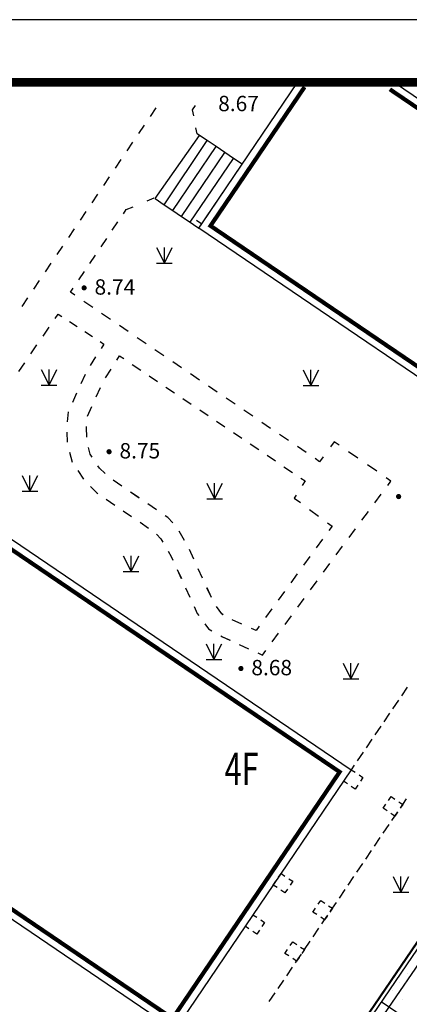
# Model space of a CAD drawing. Units: millimetres. Extents: x 489324 to 489895, y 3433337 to 3433515.
# Drawn here: x 489452 to 489471, y 3433468 to 3433515 of the extents above; entities that cross this region are included whole.
import ezdxf
from ezdxf.enums import TextEntityAlignment as Align

# ---------------------------------------------------------------- set-up
doc = ezdxf.new("R2010")
doc.units = ezdxf.units.MM
for name, pattern in [('2', [0]), ('380201402', [0]), ('DOTE', [2.42, 2, -0.2, 0.02, -0.2])]:
    doc.linetypes.add(name, pattern=pattern)
for name, color, linetype in [('DIM_COOR', 3, 'Continuous'), ('交通线', 7, 'Continuous'), ('体育设施', 7, 'Continuous'), ('图框', 137, 'Continuous'), ('地貌点', 7, 'Continuous'), ('居民地线', 7, 'Continuous'), ('居民地面', 7, 'Continuous'), ('植被面', 3, 'Continuous')]:
    doc.layers.add(name, color=color, linetype=linetype)
doc.styles.add('-黑体', font='txt', dxfattribs={"width": 0.7})
doc.styles.add('SZ1', font='txt')

# ---------------------------------------------------------------- blocks, each defined once
blk = doc.blocks.new('820200301')
at = {"color": 0, "linetype": 'Continuous', "lineweight": -3}
for points in [[(-0.75, 1.5), (0, 0)], [(0, 0), (0.75, 1.5)], [(0, 0), (0, 1.5)], [(-0.75, 0), (0.75, 0)]]:
    blk.add_lwpolyline(points, dxfattribs=at)
blk = doc.blocks.new('720100101')
at = {"linetype": '2'}
h = blk.add_hatch(color=0, dxfattribs=at)
edge = h.paths.add_edge_path(flags=0)
edge.add_arc((0, 0), 0.25, 0, 360)
blk = doc.blocks.new('$plan$00002338')
at = {"layer": '体育设施', "color": 1, "linetype": 'DOTE'}
blk.add_line((0, -3332), (0, 3332), dxfattribs=at)
at = {"layer": '体育设施'}
for p, q in [((-5950, -3134), (-5950, 2966)), ((-1980, -3134), (-1980, 2966)), ((1980, -3134), (1980, 2966)), ((5950, -3134), (5950, 2966)), ((-6700, 2506), (6700, 2506)), ((-6700, -84), (6700, -84)), ((-6700, -2674), (6700, -2674))]:
    blk.add_line(p, q, dxfattribs=at)
blk.add_lwpolyline([(6700, 2966), (-6700, 2966), (-6700, -3134), (6700, -3134)], close=True, dxfattribs=at)
blk = doc.blocks.new('21')
blk.add_line((183777.96, 3047593.06), (151975.72, 3000825.721))
at = {"color": 252}
for p, q in [((176932.19, 3037138.982), (176932.19, 3037138.982)), ((177216.996, 3037156.766), (177216.996, 3037156.766)), ((176849.529, 3036752.804), (176849.529, 3036752.804)), ((177084.688, 3036699.335), (177084.688, 3036699.335)), ((177179.665, 3036799.164), (177179.665, 3036799.164)), ((176505.032, 3036345.223), (176505.032, 3036345.223)), ((176774.269, 3036176.944), (176774.269, 3036176.944)), ((176982.732, 3035915.839), (176982.732, 3035915.839))]:
    blk.add_line(p, q, dxfattribs=at)
blk.add_lwpolyline([(172359.525, 3030843.624), (183777.96, 3047593.06), (205973.269, 3032516.051)], dxfattribs=at)
blk.add_lwpolyline([(172359.525, 3030843.624), (183777.96, 3047593.06), (205973.269, 3032516.051)])
at = {"layer": '交通线', "color": 7, "linetype": 'Continuous', "lineweight": -3, "ltscale": 0.5}
for points in [[(164379.979, 3059921.306), (163963.068, 3060203.989)], [(175667.908, 3059694.826), (175977.068, 3060109.752)], [(162804.309, 3059858.426), (163209.384, 3059583.764)], [(165213.8, 3059355.939), (164796.889, 3059638.622)], [(171893.191, 3060059.232), (171805.768, 3059921.105), (172107.05, 3059698.63)], [(163614.458, 3059309.102), (164019.532, 3059034.44)], [(172539.834, 3059379.051), (172972.618, 3059059.472)], [(175049.589, 3058864.974), (175358.749, 3059279.9)], [(164424.606, 3058759.777), (164829.68, 3058485.115)], [(165993.789, 3058728.06), (165750.315, 3058992.158), (165630.71, 3059073.255)], [(173405.402, 3058739.893), (173621.794, 3058580.103), (173470.168, 3058371.517)], [(165216.73, 3058189.523), (165416.018, 3057973.346), (165515.39, 3057805.111)], [(166550.587, 3057893.686), (166294.398, 3058327.381)], [(174431.27, 3058035.122), (174740.43, 3058450.048)], [(173166.918, 3057954.344), (172863.668, 3057537.171)], [(165764.293, 3057383.718), (165914.428, 3057129.541), (165994.759, 3056952.728)], [(167003.81, 3056995.498), (166795.453, 3057454.096)], [(173818.08, 3057201.473), (174124.644, 3057618.32)], [(172560.417, 3057119.999), (172257.167, 3056702.826)], [(173204.953, 3056367.777), (173511.517, 3056784.625)], [(166197.199, 3056507.146), (166399.638, 3056061.565)], [(167420.522, 3056078.303), (167212.166, 3056536.901)], [(171953.917, 3056285.654), (171650.666, 3055868.481)], [(172591.826, 3055534.081), (172898.39, 3055950.929)], [(166602.078, 3055615.984), (166804.517, 3055170.403)], [(167837.235, 3055161.108), (167628.879, 3055619.705)], [(171347.416, 3055451.309), (171044.166, 3055034.136)], [(171978.699, 3054700.386), (172285.263, 3055117.233)], [(167006.957, 3054724.822), (167158.157, 3054392.022), (167231.36, 3054292.09)], [(168395.344, 3054337.355), (168332.768, 3054373.029), (168077.697, 3054721.291)], [(170740.915, 3054616.963), (170437.665, 3054199.791)], [(169293.82, 3053884.194), (168834.507, 3054090.969)], [(171365.572, 3053866.69), (171672.136, 3054283.538)], [(167520.573, 3053897.273), (167695.467, 3053658.519), (167863.525, 3053562.702)], [(170134.415, 3053782.618), (169982.789, 3053574.032), (169753.133, 3053677.419)], [(168288.689, 3053320.299), (168376.176, 3053270.419), (168730.623, 3053110.861)], [(170752.445, 3053032.994), (171059.008, 3053449.842)], [(169176.902, 3052909.964), (169623.181, 3052709.068)], [(170069.46, 3052508.171), (170292.6, 3052407.723), (170445.881, 3052616.146)], [(177036.956, 3037704.839), (177312.099, 3038108.439)], [(176486.67, 3036897.637), (176761.813, 3037301.238)], [(175936.384, 3036090.435), (176211.527, 3036494.036)]]:
    blk.add_lwpolyline(points, dxfattribs=at)
at = {"layer": '居民地面', "color": 7, "linetype": 'Continuous', "lineweight": -3, "ltscale": 0.5}
blk.add_lwpolyline([(174538.175, 3046917.896), (166087.07, 3034458.123), (149016.033, 3046042.929), (150091.634, 3047629.851), (149854.23, 3047790.751), (151133.331, 3049677.877), (152430.632, 3051591.804), (153084.541, 3051148.604), (154173.041, 3052754.526), (153519.032, 3053197.726), (154885.633, 3055213.954), (156095.434, 3056998.779), (156279.636, 3056873.979), (157400.837, 3058528.202)], close=True, dxfattribs=at)
at = {"layer": '居民地面', "color": 7, "linetype": 'Continuous', "lineweight": -3, "ltscale": 0.5, "const_width": 200}
blk.add_lwpolyline([(173982.485, 3046811.214), (165980.62, 3035013.771), (149571.439, 3046149.427), (150647.174, 3047736.547), (150409.773, 3047897.445), (151464.439, 3049453.451), (152537.315, 3051036.279), (153191.228, 3050593.076), (154728.597, 3052861.239), (154074.587, 3053304.44), (155216.742, 3054989.528), (156202.155, 3056443.313), (156386.368, 3056318.506), (157507.573, 3057972.736)], close=True, dxfattribs=at)
at = {"layer": '居民地面', "color": 7, "linetype": 'Continuous', "lineweight": -3, "ltscale": 0.5}
for points in [[(177221.434, 3050874.217), (176939.112, 3050457.973)], [(176797.951, 3050249.851), (176515.629, 3049833.606)], [(176374.468, 3049625.484), (176092.146, 3049209.24)], [(175950.985, 3049001.118), (175668.663, 3048584.873)], [(175527.502, 3048376.751), (175245.18, 3047960.507)], [(175104.019, 3047752.384), (174821.697, 3047336.14)], [(174680.536, 3047128.018), (174539.375, 3046919.896)], [(174539.375, 3046919.896), (174725.944, 3046796.029)], [(174912.513, 3046672.162), (175099.082, 3046548.296)], [(175099.082, 3046548.296), (174973.395, 3046362.962)], [(174351.313, 3046243.809), (174165.975, 3046369.488)], [(174847.708, 3046177.629), (174722.082, 3045992.388), (174536.652, 3046118.129)], [(176321.809, 3045448.19), (176447.801, 3045633.495), (176633, 3045507.587)], [(176907.807, 3045114.615), (177003.509, 3045255.695), (177187.666, 3045527.602)], [(176255.652, 3044951.842), (176070.101, 3045077.987), (176195.854, 3045262.941)], [(176818.254, 3045381.641), (177003.509, 3045255.695)], [(177003.509, 3045255.695), (176877.754, 3045070.311)], [(176751.998, 3044884.927), (176626.409, 3044699.787), (176440.908, 3044825.898)], [(176487.871, 3044495.235), (176626.409, 3044699.787), (176767.778, 3044908.189)], [(176068.241, 3043875.648), (176347.994, 3044288.706)], [(175648.61, 3043256.061), (175928.364, 3043669.119)], [(175228.98, 3042636.475), (175508.734, 3043049.532)], [(174809.35, 3042016.888), (175089.103, 3042429.946)], [(171050.548, 3041771.039), (171175.673, 3041955.527), (171362.339, 3041828.898)], [(171547.91, 3041703.012), (171733.481, 3041577.127)], [(174389.719, 3041397.301), (174669.473, 3041810.359)], [(170983.805, 3041273.894), (170798.573, 3041399.519), (170924.68, 3041585.456)], [(171733.481, 3041577.127), (171607.398, 3041391.689)], [(171481.316, 3041206.252), (171355.781, 3041021.619), (171169.39, 3041148.029)], [(173970.089, 3040777.714), (174249.842, 3041190.772)], [(172888.892, 3039981.511), (172703.299, 3040107.718), (172829.014, 3040292.581)], [(172954.976, 3040477.809), (173080.999, 3040663.126), (173266.142, 3040537.234)], [(173451.374, 3040411.28), (173636.607, 3040285.326)], [(173636.607, 3040285.326), (173510.882, 3040099.938)], [(173550.38, 3040158.18), (173636.607, 3040285.326), (173830.212, 3040571.185)], [(169831.972, 3039979.499), (170017.308, 3039853.799)], [(173385.158, 3039914.549), (173259.607, 3039729.418), (173074.121, 3039855.552)], [(173130.511, 3039538.754), (173259.607, 3039729.418), (173410.377, 3039951.737)], [(169640.211, 3039297.912), (169454.872, 3039423.592)], [(170202.644, 3039728.099), (170387.98, 3039602.399)], [(170387.98, 3039602.399), (170262.292, 3039417.066)], [(172710.961, 3038919.113), (172990.661, 3039332.207)], [(170136.605, 3039231.733), (170010.98, 3039046.491), (169825.549, 3039172.233)], [(171614.886, 3038499.463), (171740.899, 3038684.799), (171926.037, 3038558.909)], [(172111.272, 3038432.954), (172296.506, 3038306.998)], [(172291.405, 3038299.476), (172296.506, 3038306.998), (172571.111, 3038712.566)], [(171548.751, 3038003.145), (171363.199, 3038129.291), (171488.938, 3038314.224)], [(172045.054, 3037936.218), (171919.506, 3037751.091), (171733.998, 3037877.207)], [(171871.437, 3037680.118), (171919.506, 3037751.091), (172151.401, 3038093.033)], [(172296.506, 3038306.998), (172170.78, 3038121.608)], [(171451.8, 3037060.535), (171731.558, 3037473.59)], [(171032.163, 3036440.953), (171311.921, 3036854.008)], [(170612.526, 3035821.37), (170892.284, 3036234.425)]]:
    blk.add_lwpolyline(points, dxfattribs=at)
at = {"rotation": 55.72258644830167}
blk.add_blockref('$plan$00002338', (181774.053, 3039058.174), dxfattribs=at)
at = {"layer": '地貌点', "color": 7, "linetype": 'Continuous', "xscale": 500, "yscale": 500, "zscale": 1000}
for p in [(176806.716, 3059989.336, 8744.99), (169254.794, 3051760.91, 8680)]:
    blk.add_blockref('720100101', p, dxfattribs=at)
at = {"layer": '植被面', "color": 3, "linetype": 'Continuous', "xscale": 500, "yscale": 500, "zscale": 1000}
for p in [(163996.043, 3056398.705), (167959.809, 3052198.437), (174524.212, 3051274.252), (176917.513, 3041061.408)]:
    blk.add_blockref('820200301', p, dxfattribs=at)
at = {"style": '-黑体', "width": 0.7}
blk.add_text('4F', height=1542.8287, dxfattribs=at).set_placement((168471.793, 3046189.291))
at = {"layer": '地貌点', "color": 7, "style": 'SZ1'}
blk.add_text('8.68', height=735, dxfattribs=at).set_placement((169754.794, 3052172.71, 8680), align=Align.TOP_LEFT)

msp = doc.modelspace()

# ---------------------------------------------------------------- linework, layer by layer
at = {"layer": '交通线', "color": 7, "linetype": 'Continuous', "lineweight": -3, "ltscale": 0.5}
for points in [[(489460.289, 3433510.224), (489460.235, 3433510.511), (489460.373, 3433510.715)], [(489458.478, 3433510.607), (489458.199, 3433510.194)], [(489457.919, 3433509.78), (489457.64, 3433509.366)], [(489460.449, 3433509.363), (489460.396, 3433509.65)], [(489457.361, 3433508.953), (489457.081, 3433508.539)], [(489456.802, 3433508.126), (489456.522, 3433507.712)], [(489456.243, 3433507.298), (489455.964, 3433506.885)], [(489455.684, 3433506.471), (489455.405, 3433506.057)], [(489458.054, 3433506.151), (489458.387, 3433506.291)], [(489455.126, 3433505.644), (489454.846, 3433505.23)], [(489456.921, 3433505.534), (489457.054, 3433505.732), (489457.387, 3433505.872)], [(489456.386, 3433504.743), (489456.654, 3433505.139)], [(489454.567, 3433504.817), (489454.287, 3433504.403)], [(489455.852, 3433503.951), (489456.119, 3433504.347)], [(489454.008, 3433503.989), (489453.729, 3433503.576)], [(489453.449, 3433503.162), (489453.17, 3433502.748)], [(489455.318, 3433503.159), (489455.585, 3433503.555)], [(489454.784, 3433502.367), (489455.051, 3433502.763)], [(489452.891, 3433502.335), (489452.611, 3433501.921)], [(489454.596, 3433501.629), (489454.383, 3433501.773), (489454.517, 3433501.971)], [(489452.332, 3433501.508), (489452.052, 3433501.094)], [(489455.449, 3433501.05), (489455.022, 3433501.339)], [(489453.645, 3433500.521), (489453.789, 3433500.732), (489453.972, 3433500.613)], [(489454.338, 3433500.373), (489454.704, 3433500.134)], [(489456.301, 3433500.471), (489455.875, 3433500.76)], [(489453.069, 3433499.675), (489453.357, 3433500.098)], [(489455.07, 3433499.895), (489455.436, 3433499.655)], [(489457.153, 3433499.892), (489456.727, 3433500.181)], [(489455.802, 3433499.416), (489455.985, 3433499.296), (489455.853, 3433499.09)], [(489458.006, 3433499.313), (489457.58, 3433499.602)], [(489452.493, 3433498.829), (489452.781, 3433499.252)], [(489458.858, 3433498.734), (489458.432, 3433499.023)], [(489455.589, 3433498.678), (489455.325, 3433498.267)], [(489456.601, 3433498.522), (489456.737, 3433498.734), (489456.939, 3433498.598)], [(489459.71, 3433498.155), (489459.284, 3433498.445)], [(489451.916, 3433497.983), (489452.205, 3433498.406)], [(489456.057, 3433497.674), (489456.329, 3433498.098)], [(489457.343, 3433498.326), (489457.747, 3433498.054)], [(489455.082, 3433497.843), (489454.879, 3433497.397)], [(489458.15, 3433497.782), (489458.554, 3433497.51)], [(489460.563, 3433497.576), (489460.137, 3433497.866)], [(489455.621, 3433496.768), (489455.83, 3433497.226)], [(489458.958, 3433497.238), (489459.361, 3433496.966)], [(489461.415, 3433496.997), (489460.989, 3433497.287)], [(489454.676, 3433496.952), (489454.474, 3433496.507)], [(489459.765, 3433496.694), (489460.169, 3433496.422)], [(489462.268, 3433496.418), (489461.841, 3433496.708)], [(489455.204, 3433495.851), (489455.413, 3433496.309)], [(489460.573, 3433496.15), (489460.976, 3433495.878)], [(489463.12, 3433495.839), (489462.694, 3433496.129)], [(489454.273, 3433496.061), (489454.231, 3433495.573)], [(489455.163, 3433494.848), (489455.147, 3433495.303), (489455.151, 3433495.351)], [(489461.38, 3433495.606), (489461.784, 3433495.334)], [(489463.972, 3433495.26), (489463.546, 3433495.55)], [(489454.218, 3433495.085), (489454.234, 3433494.595)], [(489462.188, 3433495.062), (489462.591, 3433494.79)], [(489464.825, 3433494.681), (489464.399, 3433494.971)], [(489455.422, 3433493.889), (489455.328, 3433494.029), (489455.244, 3433494.354)], [(489462.995, 3433494.518), (489463.399, 3433494.246)], [(489465.677, 3433494.103), (489465.251, 3433494.392)], [(489467.248, 3433494.46), (489467.022, 3433494.616), (489466.846, 3433494.379)], [(489454.337, 3433494.119), (489454.461, 3433493.645)], [(489463.803, 3433493.974), (489464.206, 3433493.701)], [(489466.493, 3433493.905), (489466.316, 3433493.668), (489466.103, 3433493.813)], [(489468.153, 3433493.835), (489467.701, 3433494.147)], [(489456.039, 3433493.1), (489455.779, 3433493.354), (489455.702, 3433493.471)], [(489464.61, 3433493.429), (489465.014, 3433493.157)], [(489469.057, 3433493.209), (489468.605, 3433493.522)], [(489454.731, 3433493.238), (489455.003, 3433492.831)], [(489465.417, 3433492.885), (489465.619, 3433492.749)], [(489469.581, 3433492.533), (489469.735, 3433492.74), (489469.509, 3433492.897)], [(489455.338, 3433492.476), (489455.648, 3433492.172), (489455.694, 3433492.141)], [(489456.841, 3433492.495), (489456.424, 3433492.778)], [(489465.619, 3433492.749), (489465.475, 3433492.522)], [(489456.099, 3433491.867), (489456.504, 3433491.592)], [(489457.675, 3433491.93), (489457.258, 3433492.212)], [(489465.188, 3433492.067), (489465.1, 3433491.929), (489465.402, 3433491.707)], [(489468.962, 3433491.703), (489469.272, 3433492.118)], [(489458.508, 3433491.364), (489458.091, 3433491.647)], [(489465.834, 3433491.387), (489466.267, 3433491.068)], [(489456.909, 3433491.317), (489457.314, 3433491.043)], [(489459.288, 3433490.736), (489459.045, 3433491), (489458.925, 3433491.081)], [(489468.344, 3433490.873), (489468.653, 3433491.288)], [(489457.719, 3433490.768), (489458.124, 3433490.493)], [(489466.7, 3433490.748), (489466.916, 3433490.588), (489466.765, 3433490.38)], [(489467.726, 3433490.043), (489468.035, 3433490.458)], [(489458.511, 3433490.198), (489458.711, 3433489.982), (489458.81, 3433489.813)], [(489459.845, 3433489.902), (489459.589, 3433490.336)], [(489466.461, 3433489.963), (489466.158, 3433489.545)], [(489467.113, 3433489.21), (489467.419, 3433489.627)], [(489459.059, 3433489.392), (489459.209, 3433489.138), (489459.289, 3433488.961)], [(489460.298, 3433489.004), (489460.09, 3433489.462)], [(489465.855, 3433489.128), (489465.552, 3433488.711)], [(489466.5, 3433488.376), (489466.806, 3433488.793)], [(489459.492, 3433488.515), (489459.694, 3433488.07)], [(489460.715, 3433488.087), (489460.507, 3433488.545)], [(489465.248, 3433488.294), (489464.945, 3433487.877)], [(489459.897, 3433487.624), (489460.099, 3433487.179)], [(489461.132, 3433487.169), (489460.923, 3433487.628)], [(489465.886, 3433487.542), (489466.193, 3433487.959)], [(489464.642, 3433487.46), (489464.339, 3433487.042)], [(489460.302, 3433486.733), (489460.453, 3433486.4), (489460.526, 3433486.3)], [(489461.69, 3433486.346), (489461.627, 3433486.381), (489461.372, 3433486.73)], [(489465.273, 3433486.709), (489465.58, 3433487.125)], [(489464.035, 3433486.625), (489463.732, 3433486.208)], [(489464.66, 3433485.875), (489464.967, 3433486.292)], [(489460.815, 3433485.905), (489460.99, 3433485.667), (489461.158, 3433485.571)], [(489462.588, 3433485.892), (489462.129, 3433486.099)], [(489463.429, 3433485.791), (489463.277, 3433485.582), (489463.048, 3433485.686)], [(489461.583, 3433485.329), (489461.671, 3433485.279), (489462.025, 3433485.119)], [(489464.047, 3433485.041), (489464.354, 3433485.458)], [(489462.471, 3433484.918), (489462.918, 3433484.717)], [(489463.364, 3433484.516), (489463.587, 3433484.416), (489463.74, 3433484.624)], [(489470.332, 3433469.713), (489470.607, 3433470.117)], [(489469.781, 3433468.906), (489470.056, 3433469.309)], [(489469.231, 3433468.099), (489469.506, 3433468.502)]]:
    msp.add_lwpolyline(points, dxfattribs=at)
at = {"layer": '图框'}
msp.add_lwpolyline([(489390.467, 3433336.62), (489642.767, 3433336.62), (489642.767, 3433514.82), (489390.467, 3433514.82)], close=True, dxfattribs=at)
at = {"layer": '图框', "const_width": 0.42}
msp.add_lwpolyline([(489397.967, 3433511.82), (489639.767, 3433511.82), (489639.767, 3433339.62), (489397.967, 3433339.62)], close=True, dxfattribs=at)
at = {"layer": '居民地线', "color": 7, "linetype": 'Continuous', "lineweight": -3, "ltscale": 0.5}
for points in [[(489458.436, 3433506.258), (489460.566, 3433509.284)], [(489462.606, 3433507.901), (489462.189, 3433508.183), (489461.772, 3433508.466), (489461.355, 3433508.749), (489460.939, 3433509.031), (489460.566, 3433509.284), (489460.449, 3433509.363)], [(489458.875, 3433505.964), (489460.939, 3433509.031)], [(489459.29, 3433505.685), (489461.355, 3433508.749)], [(489459.705, 3433505.406), (489461.772, 3433508.466)], [(489460.121, 3433505.128), (489462.189, 3433508.183)], [(489460.536, 3433504.849), (489460.672, 3433505.051), (489462.606, 3433507.901)], [(489458.436, 3433506.258), (489458.875, 3433505.964), (489459.29, 3433505.685), (489459.705, 3433505.406), (489460.121, 3433505.128), (489460.283, 3433505.021), (489460.536, 3433504.849)], [(489460.418, 3433505.219), (489460.671, 3433505.048)]]:
    msp.add_lwpolyline(points, dxfattribs=at)
at = {"layer": '居民地线', "color": 7, "linetype": '380201402', "lineweight": -3, "ltscale": 0.5}
msp.add_lwpolyline([(489460.283, 3433505.021), (489460.536, 3433504.849)], dxfattribs=at)
at = {"layer": '居民地面', "color": 7, "linetype": 'Continuous', "lineweight": -3, "ltscale": 0.5}
for points in [[(489511.992, 3433486.509), (489510.756, 3433484.678), (489507.875, 3433486.624), (489498.012, 3433472.121), (489479.403, 3433484.746), (489476.637, 3433486.623), (489480.029, 3433491.623), (489477.574, 3433493.288), (489460.536, 3433504.849), (489465.265, 3433511.82)], [(489469.907, 3433511.82), (489484.397, 3433501.991), (489483.42, 3433500.55), (489485.275, 3433499.291), (489486.448, 3433501.022), (489501.58, 3433490.757), (489502.888, 3433492.685), (489511.992, 3433486.509)], [(489470.516, 3433482.882), (489470.234, 3433482.466)], [(489470.093, 3433482.258), (489469.81, 3433481.842)], [(489469.669, 3433481.634), (489469.387, 3433481.217)], [(489469.246, 3433481.009), (489468.963, 3433480.593)], [(489468.822, 3433480.385), (489468.54, 3433479.969)], [(489468.399, 3433479.761), (489468.116, 3433479.344)], [(489467.975, 3433479.136), (489467.834, 3433478.928)], [(489467.834, 3433478.928), (489468.021, 3433478.804)], [(489468.207, 3433478.68), (489468.394, 3433478.557)], [(489467.646, 3433478.252), (489467.461, 3433478.378)], [(489468.142, 3433478.186), (489468.017, 3433478.001), (489467.831, 3433478.126)], [(489468.394, 3433478.557), (489468.268, 3433478.371)], [(489469.55, 3433476.96), (489469.365, 3433477.086), (489469.49, 3433477.271)], [(489469.616, 3433477.456), (489469.742, 3433477.642), (489469.928, 3433477.516)], [(489470.113, 3433477.39), (489470.298, 3433477.264)], [(489470.298, 3433477.264), (489470.172, 3433477.079)], [(489470.202, 3433477.123), (489470.298, 3433477.264), (489470.482, 3433477.536)], [(489470.047, 3433476.893), (489469.921, 3433476.708), (489469.735, 3433476.834)], [(489469.782, 3433476.503), (489469.921, 3433476.708), (489470.062, 3433476.916)], [(489469.363, 3433475.884), (489469.643, 3433476.297)], [(489468.943, 3433475.264), (489469.223, 3433475.677)], [(489468.524, 3433474.645), (489468.803, 3433475.058)], [(489468.104, 3433474.025), (489468.384, 3433474.438)], [(489464.345, 3433473.779), (489464.47, 3433473.964), (489464.657, 3433473.837)], [(489464.278, 3433473.282), (489464.093, 3433473.408), (489464.219, 3433473.594)], [(489464.842, 3433473.711), (489465.028, 3433473.585)], [(489465.028, 3433473.585), (489464.902, 3433473.4)], [(489467.684, 3433473.406), (489467.964, 3433473.819)], [(489464.776, 3433473.214), (489464.65, 3433473.03), (489464.464, 3433473.156)], [(489467.265, 3433472.786), (489467.544, 3433473.199)], [(489466.25, 3433472.486), (489466.376, 3433472.671), (489466.561, 3433472.545)], [(489466.845, 3433472.166), (489466.931, 3433472.294), (489467.125, 3433472.579)], [(489466.183, 3433471.99), (489465.998, 3433472.116), (489466.124, 3433472.301)], [(489466.746, 3433472.419), (489466.931, 3433472.294)], [(489466.931, 3433472.294), (489466.805, 3433472.108)], [(489463.127, 3433471.988), (489463.312, 3433471.862)], [(489463.497, 3433471.736), (489463.683, 3433471.611)], [(489463.683, 3433471.611), (489463.557, 3433471.425)], [(489466.68, 3433471.923), (489466.554, 3433471.738), (489466.369, 3433471.864)], [(489466.425, 3433471.547), (489466.554, 3433471.738), (489466.705, 3433471.96)], [(489462.935, 3433471.306), (489462.749, 3433471.432)], [(489463.431, 3433471.24), (489463.306, 3433471.055), (489463.12, 3433471.18)], [(489466.006, 3433470.927), (489466.285, 3433471.34)], [(489464.909, 3433470.508), (489465.035, 3433470.693), (489465.221, 3433470.567)], [(489465.586, 3433470.308), (489465.591, 3433470.315), (489465.866, 3433470.721)], [(489464.843, 3433470.011), (489464.658, 3433470.138), (489464.784, 3433470.322)], [(489465.406, 3433470.441), (489465.591, 3433470.315)], [(489465.591, 3433470.315), (489465.465, 3433470.13)], [(489465.34, 3433469.944), (489465.214, 3433469.759), (489465.029, 3433469.885)], [(489465.166, 3433469.688), (489465.214, 3433469.759), (489465.446, 3433470.101)], [(489464.746, 3433469.069), (489465.026, 3433469.482)], [(489464.327, 3433468.449), (489464.606, 3433468.862)], [(489463.907, 3433467.83), (489464.187, 3433468.243)]]:
    msp.add_lwpolyline(points, dxfattribs=at)
at = {"layer": '居民地面', "color": 7, "linetype": 'Continuous', "lineweight": -3, "ltscale": 0.5, "const_width": 0.2}
for points in [[(489498.237, 3433472.452), (489479.628, 3433485.077), (489477.193, 3433486.729), (489480.585, 3433491.729), (489477.799, 3433493.619), (489461.091, 3433504.956), (489465.596, 3433511.596)], [(489469.682, 3433511.489), (489483.842, 3433501.884), (489482.864, 3433500.443), (489485.381, 3433498.736), (489486.555, 3433500.466), (489501.687, 3433490.201), (489502.994, 3433492.129), (489511.767, 3433486.178)]]:
    msp.add_lwpolyline(points, dxfattribs=at)
at = {"layer": '居民地面', "color": 7, "linetype": 'Continuous', "lineweight": -3, "ltscale": 0.5}
msp.add_lwpolyline([(489467.833, 3433478.926), (489459.382, 3433466.466), (489442.311, 3433478.051), (489443.386, 3433479.638), (489443.149, 3433479.799), (489444.428, 3433481.686), (489445.725, 3433483.6), (489446.379, 3433483.157), (489447.468, 3433484.763), (489446.814, 3433485.206), (489448.18, 3433487.222), (489449.39, 3433489.007), (489449.574, 3433488.882), (489450.695, 3433490.536)], close=True, dxfattribs=at)
at = {"layer": '居民地面', "color": 7, "linetype": 'Continuous', "lineweight": -3, "ltscale": 0.5, "const_width": 0.2}
msp.add_lwpolyline([(489467.277, 3433478.819), (489459.275, 3433467.022), (489442.866, 3433478.158), (489443.942, 3433479.745), (489443.704, 3433479.906), (489444.759, 3433481.462), (489445.832, 3433483.044), (489446.486, 3433482.601), (489448.023, 3433484.869), (489447.369, 3433485.313), (489448.511, 3433486.998), (489449.497, 3433488.452), (489449.681, 3433488.327), (489450.802, 3433489.981)], close=True, dxfattribs=at)

# ---------------------------------------------------------------- block references
at = {"layer": 'DIM_COOR', "color": 3, "xscale": 0.001, "yscale": 0.001, "zscale": 0.001}
msp.add_blockref('21', (489293.295, 3430432.008), dxfattribs=at)
at = {"layer": '地貌点', "color": 7, "linetype": 'Continuous', "xscale": 0.5, "yscale": 0.5}
for p in [(489455.038, 3433501.985, 8.743), (489456.233, 3433494.145, 8.75), (489470.101, 3433491.998, 8.745), (489462.549, 3433483.769, 8.68)]:
    msp.add_blockref('720100101', p, dxfattribs=at)
at = {"layer": '植被面', "color": 3, "linetype": 'Continuous', "xscale": 0.5, "yscale": 0.5}
for p in [(489458.882, 3433503.163), (489453.361, 3433497.332), (489465.901, 3433497.313), (489452.445, 3433492.251), (489461.291, 3433491.893), (489457.291, 3433488.407), (489461.254, 3433484.207), (489467.819, 3433483.282), (489470.212, 3433473.07)]:
    msp.add_blockref('820200301', p, dxfattribs=at)

# ---------------------------------------------------------------- texts
at = {"style": '-黑体', "width": 0.7}
msp.add_text('4F', height=1.5428, dxfattribs=at).set_placement((489461.766, 3433478.198))
at = {"layer": '地貌点', "color": 7, "style": 'SZ1'}
for s, p in [('8.67', (489461.46, 3433511.176, 8.669)), ('8.74', (489455.538, 3433502.397, 8.743)), ('8.75', (489456.733, 3433494.557, 8.75)), ('8.68', (489463.049, 3433484.181, 8.68))]:
    msp.add_text(s, height=0.735, dxfattribs=at).set_placement(p, align=Align.TOP_LEFT)

doc.saveas('drawing.dxf')
